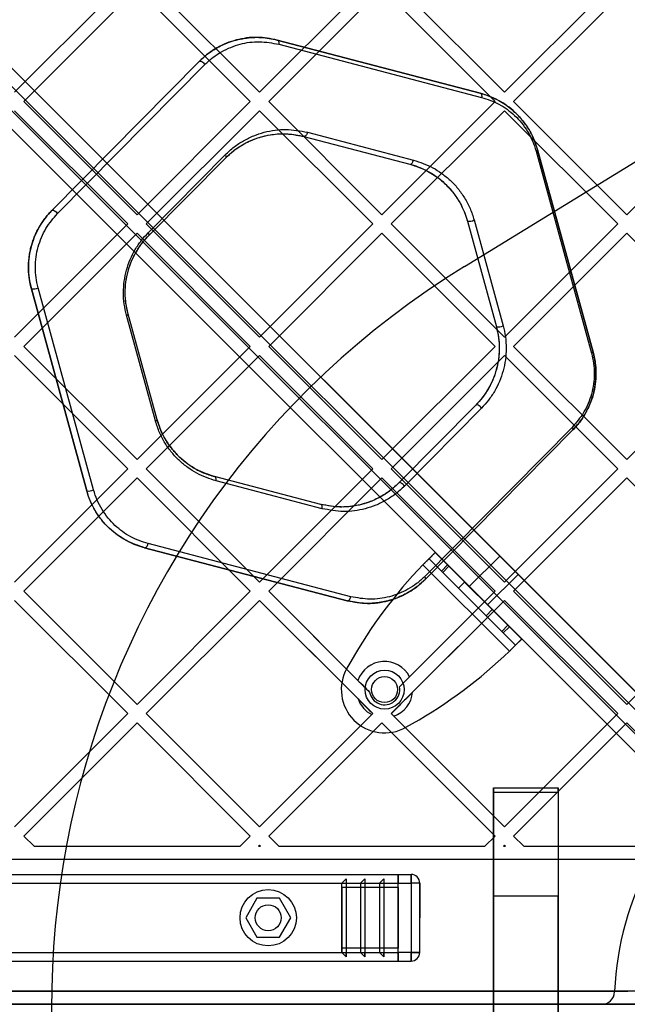
# Model space of a CAD drawing. Units: millimetres. Extents: x 19251 to 23470, y 25564 to 31089.
# Drawn here: x 21413 to 21553, y 28590 to 28817 of the extents above; entities that cross this region are included whole.
import ezdxf

# ---------------------------------------------------------------- set-up
doc = ezdxf.new("R2010")
doc.units = ezdxf.units.MM
doc.header["$LTSCALE"] = 200
doc.layers.add('OTWORY_MONTAŻOWE', color=1, linetype='Continuous')

msp = doc.modelspace()

# ---------------------------------------------------------------- linework, layer by layer
at = {"color": 7, "linetype": 'Continuous', "lineweight": 25}
for p, q in [((21593.77, 28623.27), (20953.84, 29263.2)), ((20951.01, 29261.79), (21592.36, 28620.44)), ((21589.53, 28617.61), (20948.18, 29258.96)), ((20946.77, 29256.13), (21586.7, 28616.2)), ((21592.36, 28620.44), (21279.46, 28933.34)), ((21281.58, 28935.46), (21593.77, 28623.27)), ((21276.63, 28930.51), (21589.53, 28617.61)), ((21586.7, 28616.2), (21274.51, 28928.39)), ((21437.86, 28826.56), (21411.69, 28800.4)), ((21442.1, 28826.56), (21468.26, 28800.4)), ((21494.42, 28826.56), (21468.26, 28800.4)), ((21498.67, 28826.56), (21524.83, 28800.4)), ((21550.99, 28826.56), (21524.83, 28800.4)), ((21439.98, 28824.44), (21413.81, 28798.28)), ((21439.98, 28824.44), (21466.14, 28798.28)), ((21496.54, 28824.44), (21470.38, 28798.28)), ((21496.54, 28824.44), (21522.71, 28798.28)), ((21553.11, 28824.44), (21526.95, 28798.28)), ((21472.37, 28812.49), (21519.2, 28800.23)), ((21519.2, 28800.23), (21472.37, 28812.49)), ((21472.71, 28811.51), (21519.55, 28799.24)), ((21420.3, 28773.11), (21454.34, 28807.54)), ((21454.34, 28807.54), (21420.3, 28773.11)), ((21421.61, 28772.39), (21455.65, 28806.83)), ((21413.81, 28798.28), (21439.98, 28772.12)), ((21466.14, 28798.28), (21439.98, 28772.12)), ((21470.38, 28798.28), (21496.54, 28772.12)), ((21522.71, 28798.28), (21496.54, 28772.12)), ((21526.95, 28798.28), (21553.11, 28772.12)), ((21579.28, 28798.28), (21553.11, 28772.12)), ((21411.69, 28796.16), (21437.86, 28770)), ((21468.26, 28796.16), (21442.1, 28770)), ((21468.26, 28796.16), (21494.42, 28770)), ((21524.83, 28796.16), (21498.67, 28770)), ((21524.83, 28796.16), (21550.99, 28770)), ((21478.47, 28790.22), (21502.97, 28783.8)), ((21478.47, 28790.22), (21502.97, 28783.8)), ((21442.53, 28767.95), (21460.33, 28785.96)), ((21532.13, 28786.81), (21544.93, 28740.11)), ((21532.5, 28787.09), (21545.3, 28740.39)), ((21545.3, 28740.39), (21532.5, 28787.09)), ((21442.65, 28767.26), (21460.45, 28785.27)), ((21442.65, 28767.26), (21460.45, 28785.27)), ((21437.86, 28770), (21411.69, 28743.83)), ((21442.1, 28770), (21468.26, 28743.83)), ((21494.42, 28770), (21468.26, 28743.83)), ((21498.67, 28770), (21524.83, 28743.83)), ((21516.26, 28770.66), (21522.96, 28746.24)), ((21516.26, 28770.66), (21522.96, 28746.24)), ((21517.82, 28770.91), (21524.52, 28746.49)), ((21550.99, 28770), (21524.83, 28743.83)), ((21439.98, 28767.87), (21413.81, 28741.71)), ((21439.98, 28767.87), (21466.14, 28741.71)), ((21496.54, 28767.87), (21470.38, 28741.71)), ((21496.54, 28767.87), (21522.71, 28741.71)), ((21553.11, 28767.87), (21526.95, 28741.71)), ((21553.11, 28767.87), (21579.28, 28741.71)), ((21428.37, 28708.34), (21415.57, 28755.03)), ((21415.57, 28755.03), (21428.37, 28708.34)), ((21429.93, 28708.57), (21417.13, 28755.27)), ((21444.61, 28724.76), (21437.91, 28749.18)), ((21444.61, 28724.76), (21437.91, 28749.18)), ((21444.24, 28724.47), (21437.54, 28748.89)), ((21413.81, 28741.71), (21439.98, 28715.55)), ((21466.14, 28741.71), (21439.98, 28715.55)), ((21470.38, 28741.71), (21496.54, 28715.55)), ((21522.71, 28741.71), (21496.54, 28715.55)), ((21526.95, 28741.71), (21553.11, 28715.55)), ((21579.28, 28741.71), (21553.11, 28715.55)), ((21411.69, 28739.59), (21437.86, 28713.43)), ((21468.26, 28739.59), (21442.1, 28713.43)), ((21468.26, 28739.59), (21494.42, 28713.43)), ((21524.83, 28739.59), (21498.67, 28713.43)), ((21524.83, 28739.59), (21550.99, 28713.43)), ((21518.23, 28728.16), (21500.43, 28710.15)), ((21518.23, 28728.16), (21500.43, 28710.15)), ((21519.53, 28727.43), (21501.73, 28709.42)), ((21540.45, 28722.99), (21506.42, 28688.55)), ((21540.57, 28722.31), (21506.53, 28687.88)), ((21506.53, 28687.88), (21540.57, 28722.31)), ((21437.86, 28713.43), (21411.69, 28687.26)), ((21442.1, 28713.43), (21468.26, 28687.26)), ((21494.42, 28713.43), (21468.26, 28687.26)), ((21498.67, 28713.43), (21524.83, 28687.26)), ((21550.99, 28713.43), (21524.83, 28687.26)), ((21439.98, 28711.31), (21413.81, 28685.14)), ((21439.98, 28711.31), (21466.14, 28685.14)), ((21482.4, 28705.21), (21457.9, 28711.62)), ((21482.4, 28705.21), (21457.9, 28711.62)), ((21482.74, 28704.21), (21458.24, 28710.63)), ((21496.54, 28711.31), (21470.38, 28685.14)), ((21496.54, 28711.31), (21522.71, 28685.14)), ((21553.11, 28711.31), (21526.95, 28685.14)), ((21553.11, 28711.31), (21579.28, 28685.14)), ((21488.5, 28682.94), (21441.67, 28695.2)), ((21441.67, 28695.2), (21488.5, 28682.94)), ((21489.35, 28683.87), (21442.52, 28696.14)), ((21507.42, 28692.66), (21508.83, 28694.07)), ((21527.39, 28672.68), (21507.42, 28692.66)), ((21510.26, 28689.81), (21507.42, 28692.66)), ((21528.81, 28674.09), (21508.83, 28694.07)), ((21511.67, 28691.23), (21508.83, 28694.07)), ((21523.77, 28693.27), (21516.7, 28686.2)), ((21523.77, 28693.27), (21516.7, 28686.2)), ((21523.77, 28693.27), (21528.01, 28689.03)), ((21523.77, 28693.27), (21528.01, 28689.03)), ((21525.98, 28671.26), (21506, 28691.24)), ((21510.26, 28689.81), (21511.67, 28691.23)), ((21510.59, 28689.49), (21512, 28690.9)), ((21512, 28690.9), (21511.67, 28691.23)), ((21525.64, 28677.26), (21512, 28690.9)), ((21510.59, 28689.49), (21510.26, 28689.81)), ((21524.22, 28675.85), (21510.59, 28689.49)), ((21520.94, 28681.96), (21528.01, 28689.03)), ((21520.94, 28681.96), (21528.01, 28689.03)), ((21515.64, 28687.26), (21514.22, 28685.85)), ((21520.59, 28679.49), (21514.22, 28685.85)), ((21522, 28680.9), (21515.64, 28687.26)), ((21516.7, 28686.2), (21520.94, 28681.96)), ((21516.7, 28686.2), (21520.94, 28681.96)), ((21413.81, 28685.14), (21439.98, 28658.98)), ((21466.14, 28685.14), (21439.98, 28658.98)), ((21470.38, 28685.14), (21491, 28664.52)), ((21470.38, 28685.14), (21493.69, 28661.83)), ((21522.71, 28685.14), (21500.59, 28663.03)), ((21522.71, 28685.14), (21502.93, 28665.37)), ((21526.95, 28685.14), (21553.11, 28658.98)), ((21579.28, 28685.14), (21553.11, 28658.98)), ((21411.69, 28683.02), (21437.86, 28656.86)), ((21468.26, 28683.02), (21442.1, 28656.86)), ((21468.26, 28683.02), (21494.42, 28656.86)), ((21468.26, 28683.02), (21491.01, 28660.28)), ((21524.83, 28683.02), (21498.67, 28656.86)), ((21524.83, 28683.02), (21503.62, 28661.81)), ((21520.59, 28679.49), (21522, 28680.9)), ((21524.83, 28683.02), (21550.99, 28656.86)), ((21524.22, 28675.85), (21525.64, 28677.26)), ((21524.55, 28675.52), (21525.96, 28676.94)), ((21525.96, 28676.94), (21525.64, 28677.26)), ((21528.81, 28674.09), (21525.96, 28676.94)), ((21524.55, 28675.52), (21524.22, 28675.85)), ((21527.39, 28672.68), (21524.55, 28675.52)), ((21528.81, 28674.09), (21527.39, 28672.68)), ((21489.32, 28668.87), (21488.46, 28667.36)), ((21502.93, 28665.37), (21500.59, 28663.03)), ((21437.86, 28656.86), (21411.69, 28630.7)), ((21442.1, 28656.86), (21468.26, 28630.7)), ((21494.42, 28656.86), (21468.26, 28630.7)), ((21494.19, 28656.62), (21468.26, 28630.7)), ((21494.42, 28656.86), (21494.19, 28656.62)), ((21498.67, 28656.86), (21524.83, 28630.7)), ((21498.67, 28656.86), (21499.26, 28656.26)), ((21499.26, 28656.26), (21524.83, 28630.7)), ((21550.99, 28656.86), (21524.83, 28630.7)), ((21439.98, 28654.74), (21413.81, 28628.57)), ((21439.98, 28654.74), (21466.14, 28628.57)), ((21496.54, 28654.74), (21470.38, 28628.57)), ((21496.54, 28654.74), (21522.71, 28628.57)), ((21502.09, 28653.72), (21503.61, 28654.58)), ((21553.11, 28654.74), (21526.95, 28628.57)), ((21553.11, 28654.74), (21569.69, 28638.16)), ((21522.27, 28614.7), (21522.27, 28639.7)), ((21522.27, 28639.7), (21522.27, 28638.7)), ((21522.27, 28639.7), (21537.27, 28639.7)), ((21522.27, 28638.7), (21522.27, 28589.7)), ((21522.27, 28638.7), (21537.27, 28638.7)), ((21537.27, 28639.7), (21537.27, 28614.7)), ((21537.27, 28638.7), (21537.27, 28639.7)), ((21537.27, 28638.7), (21537.27, 28589.7)), ((21413.81, 28628.57), (21416.19, 28626.2)), ((21466.14, 28628.57), (21463.77, 28626.2)), ((21470.38, 28628.57), (21472.76, 28626.2)), ((21522.71, 28628.57), (21520.33, 28626.2)), ((21526.95, 28628.57), (21529.32, 28626.2)), ((21468.26, 28626.45), (21468.01, 28626.2)), ((21468.26, 28626.45), (21468.51, 28626.2)), ((21524.83, 28626.45), (21524.58, 28626.2)), ((21524.83, 28626.45), (21525.08, 28626.2)), ((21416.19, 28626.2), (21463.77, 28626.2)), ((21468.01, 28626.2), (21468.51, 28626.2)), ((21472.76, 28626.2), (21520.33, 28626.2)), ((21524.58, 28626.2), (21525.08, 28626.2)), ((21529.32, 28626.2), (21560.48, 28626.2)), ((20981.79, 28623.2), (21558.75, 28623.2)), ((21040.27, 28619.7), (21500.27, 28619.7)), ((21500.27, 28617.7), (21500.27, 28619.7)), ((21500.27, 28619.7), (21500.27, 28617.7)), ((21500.27, 28619.7), (21500.27, 28619.12)), ((21500.27, 28619.12), (21500.27, 28619.7)), ((21500.27, 28619.7), (21503.27, 28619.7)), ((21503.27, 28619.7), (21503.27, 28617.7)), ((21503.27, 28617.7), (21503.27, 28619.7)), ((21040.27, 28617.7), (21500.27, 28617.7)), ((21487.27, 28617.7), (21488.27, 28618.7)), ((21487.27, 28616.7), (21487.27, 28617.7)), ((21487.27, 28601.7), (21487.27, 28617.7)), ((21488.27, 28618.7), (21488.27, 28600.7)), ((21488.27, 28618.7), (21488.27, 28617.7)), ((21488.27, 28617.7), (21488.27, 28601.7)), ((21488.27, 28617.7), (21491.6, 28617.7)), ((21491.6, 28617.7), (21492.6, 28618.7)), ((21491.6, 28617.7), (21491.6, 28601.7)), ((21492.6, 28618.7), (21492.6, 28600.7)), ((21492.6, 28618.7), (21492.6, 28617.7)), ((21492.6, 28617.7), (21492.6, 28601.7)), ((21492.6, 28617.7), (21495.94, 28617.7)), ((21495.94, 28617.7), (21496.94, 28618.7)), ((21495.94, 28617.7), (21495.94, 28601.7)), ((21496.94, 28618.7), (21496.94, 28617.7)), ((21496.94, 28618.7), (21496.94, 28600.7)), ((21496.94, 28617.7), (21496.94, 28601.7)), ((21496.94, 28617.7), (21500.27, 28617.7)), ((21500.27, 28617.7), (21500.27, 28619.12)), ((21500.27, 28619.12), (21500.27, 28617.7)), ((21500.27, 28617.7), (21500.27, 28619.12)), ((21500.27, 28601.7), (21500.27, 28617.7)), ((21500.27, 28617.7), (21503.27, 28617.7)), ((21503.27, 28617.7), (21503.27, 28601.7)), ((21505.27, 28617.7), (21503.27, 28617.7)), ((21505.27, 28617.7), (21503.27, 28617.7)), ((21505.27, 28601.7), (21505.27, 28617.7)), ((21505.27, 28617.7), (21505.27, 28609.7)), ((21487.27, 28616.7), (21487.27, 28602.7)), ((21500.27, 28616.7), (21487.27, 28616.7)), ((21500.27, 28609.7), (21500.27, 28616.7)), ((21500.27, 28616.7), (21500.27, 28602.7)), ((21467.67, 28614.2), (21465.07, 28609.7)), ((21472.87, 28614.2), (21467.67, 28614.2)), ((21475.47, 28609.7), (21472.87, 28614.2)), ((21522.27, 28583.14), (21522.27, 28614.7)), ((21537.27, 28614.7), (21522.27, 28614.7)), ((21537.27, 28583.14), (21537.27, 28614.7)), ((21465.07, 28609.7), (21467.67, 28605.2)), ((21472.87, 28605.2), (21475.47, 28609.7)), ((21500.27, 28609.7), (21500.27, 28602.7)), ((21505.27, 28601.7), (21505.27, 28609.7)), ((21467.67, 28605.2), (21472.87, 28605.2)), ((21040.27, 28601.7), (21500.27, 28601.7)), ((21487.27, 28602.7), (21487.27, 28601.7)), ((21500.27, 28602.7), (21487.27, 28602.7)), ((21487.27, 28601.7), (21488.27, 28600.7)), ((21488.27, 28600.7), (21488.27, 28601.7)), ((21488.27, 28601.7), (21491.6, 28601.7)), ((21491.6, 28601.7), (21492.6, 28600.7)), ((21492.6, 28600.7), (21492.6, 28601.7)), ((21492.6, 28601.7), (21495.94, 28601.7)), ((21496.94, 28600.7), (21495.94, 28601.7)), ((21496.94, 28600.7), (21496.94, 28601.7)), ((21496.94, 28601.7), (21500.27, 28601.7)), ((21500.27, 28599.7), (21500.27, 28601.7)), ((21500.27, 28601.7), (21500.27, 28599.7)), ((21500.27, 28601.7), (21500.27, 28600.29)), ((21500.27, 28601.7), (21500.27, 28600.29)), ((21503.27, 28601.7), (21500.27, 28601.7)), ((21500.27, 28599.7), (21500.27, 28601.7)), ((21500.27, 28600.29), (21500.27, 28601.7)), ((21503.27, 28601.7), (21503.27, 28599.7)), ((21503.27, 28599.7), (21503.27, 28601.7)), ((21505.27, 28601.7), (21503.27, 28601.7)), ((21503.27, 28601.7), (21505.27, 28601.7)), ((21040.27, 28599.7), (21500.27, 28599.7)), ((21500.27, 28600.29), (21500.27, 28599.7)), ((21500.27, 28599.7), (21500.27, 28600.29)), ((21500.27, 28599.7), (21503.27, 28599.7)), ((21578.83, 28592.7), (20961.71, 28592.7)), ((20990.26, 28592.7), (21550.29, 28592.7)), ((21550.28, 28592.58), (21550.29, 28592.7)), ((21550.29, 28592.7), (21550.28, 28592.58)), ((21550.29, 28592.7), (21553.29, 28592.7)), ((20959.81, 28589.7), (21580.73, 28589.7)), ((21547.28, 28589.7), (20993.26, 28589.7)), ((21522.27, 28589.7), (21522.27, 28551.27)), ((21522.27, 28589.7), (21537.27, 28589.7)), ((21537.27, 28589.7), (21537.27, 28551.27)), ((21556.29, 28589.7), (21547.28, 28589.7))]:
    msp.add_line(p, q, dxfattribs=at)
at = {"color": 7, "linetype": 'Continuous', "lineweight": 25, "flags": 128}
for points in [[(21472.37, 28812.49), (21472.46, 28812.45), (21472.55, 28812.37), (21472.62, 28812.27), (21472.68, 28812.15), (21472.71, 28812.01), (21472.73, 28811.85), (21472.73, 28811.68), (21472.71, 28811.51)], [(21454.34, 28807.54), (21454.44, 28807.6), (21454.58, 28807.61), (21454.75, 28807.57), (21454.94, 28807.49), (21455.14, 28807.36), (21455.33, 28807.2), (21455.5, 28807.02), (21455.65, 28806.83)], [(21519.2, 28800.23), (21519.3, 28800.19), (21519.39, 28800.11), (21519.46, 28800.02), (21519.51, 28799.89), (21519.55, 28799.75), (21519.57, 28799.59), (21519.57, 28799.42), (21519.55, 28799.24)], [(21479.32, 28791.17), (21479.27, 28790.96), (21479.2, 28790.76), (21479.1, 28790.59), (21478.99, 28790.43), (21478.86, 28790.32), (21478.73, 28790.24), (21478.6, 28790.21), (21478.47, 28790.22)], [(21479.32, 28791.17), (21491.57, 28787.96), (21503.82, 28784.75)], [(21460.33, 28785.96), (21460.39, 28785.85), (21460.45, 28785.75), (21460.48, 28785.64), (21460.51, 28785.55), (21460.51, 28785.46), (21460.51, 28785.39), (21460.48, 28785.32), (21460.45, 28785.27)], [(21532.5, 28787.09), (21532.5, 28787.06), (21532.48, 28787.03), (21532.46, 28787), (21532.42, 28786.96), (21532.36, 28786.92), (21532.29, 28786.89), (21532.22, 28786.85), (21532.13, 28786.81)], [(21502.97, 28783.8), (21503.1, 28783.79), (21503.23, 28783.83), (21503.36, 28783.91), (21503.48, 28784.02), (21503.6, 28784.17), (21503.69, 28784.35), (21503.77, 28784.55), (21503.82, 28784.75)], [(21420.3, 28773.11), (21420.41, 28773.17), (21420.55, 28773.18), (21420.72, 28773.14), (21420.91, 28773.05), (21421.1, 28772.93), (21421.29, 28772.77), (21421.47, 28772.58), (21421.61, 28772.39)], [(21442.53, 28767.95), (21442.59, 28767.84), (21442.65, 28767.74), (21442.68, 28767.64), (21442.71, 28767.54), (21442.71, 28767.46), (21442.71, 28767.38), (21442.68, 28767.32), (21442.65, 28767.26)], [(21437.54, 28748.89), (21437.63, 28748.94), (21437.71, 28748.98), (21437.77, 28749.02), (21437.83, 28749.05), (21437.87, 28749.09), (21437.9, 28749.12), (21437.91, 28749.15), (21437.91, 28749.18)], [(21545.3, 28740.39), (21545.3, 28740.37), (21545.29, 28740.34), (21545.26, 28740.3), (21545.22, 28740.27), (21545.16, 28740.23), (21545.1, 28740.19), (21545.02, 28740.15), (21544.93, 28740.11)], [(21519.53, 28727.43), (21519.39, 28727.63), (21519.22, 28727.81), (21519.02, 28727.97), (21518.83, 28728.1), (21518.64, 28728.18), (21518.47, 28728.22), (21518.33, 28728.22), (21518.23, 28728.16)], [(21444.24, 28724.47), (21444.33, 28724.51), (21444.4, 28724.55), (21444.47, 28724.59), (21444.52, 28724.63), (21444.57, 28724.67), (21444.59, 28724.7), (21444.61, 28724.73), (21444.61, 28724.76)], [(21540.45, 28722.99), (21540.52, 28722.88), (21540.57, 28722.78), (21540.6, 28722.68), (21540.63, 28722.59), (21540.63, 28722.5), (21540.63, 28722.43), (21540.6, 28722.36), (21540.57, 28722.31)], [(21458.24, 28710.63), (21458.27, 28710.8), (21458.27, 28710.97), (21458.25, 28711.13), (21458.21, 28711.28), (21458.16, 28711.4), (21458.09, 28711.5), (21458, 28711.58), (21457.9, 28711.62)], [(21501.73, 28709.42), (21501.59, 28709.62), (21501.41, 28709.8), (21501.22, 28709.96), (21501.03, 28710.09), (21500.84, 28710.18), (21500.67, 28710.22), (21500.53, 28710.21), (21500.43, 28710.15)], [(21482.74, 28704.21), (21482.76, 28704.39), (21482.77, 28704.56), (21482.75, 28704.72), (21482.71, 28704.87), (21482.65, 28704.99), (21482.58, 28705.09), (21482.5, 28705.17), (21482.4, 28705.21)], [(21441.67, 28695.2), (21441.79, 28695.19), (21441.92, 28695.22), (21442.05, 28695.3), (21442.18, 28695.41), (21442.29, 28695.56), (21442.39, 28695.74), (21442.46, 28695.93), (21442.52, 28696.14)], [(21506.53, 28687.88), (21506.57, 28687.93), (21506.59, 28687.99), (21506.6, 28688.07), (21506.59, 28688.15), (21506.57, 28688.24), (21506.53, 28688.34), (21506.48, 28688.45), (21506.42, 28688.55)], [(21488.5, 28682.94), (21488.63, 28682.93), (21488.76, 28682.96), (21488.89, 28683.04), (21489.02, 28683.15), (21489.13, 28683.3), (21489.23, 28683.47), (21489.3, 28683.67), (21489.35, 28683.87)]]:
    msp.add_lwpolyline(points, dxfattribs=at)
at = {"color": 7, "linetype": 'Continuous', "lineweight": 25}
for centre, radius in [((21497.15, 28662.41), 4.5), ((21497.15, 28662.41), 4.5), ((21497.15, 28662.41), 3), ((21497.15, 28662.41), 3), ((21470.27, 28609.7), 6.5), ((21470.27, 28609.7), 3), ((21470.27, 28609.7), 3)]:
    msp.add_circle(centre, radius, dxfattribs=at)
for centre, radius, start, end in [((21516.73, 28772.8), 2.18, 257.7494, 300.1457), ((21416.04, 28757.14), 2.17, 257.5154, 300.2571), ((21523.43, 28748.35), 2.16, 257.3787, 300.3225), ((21428.86, 28710.4), 2.12, 256.8067, 300.5943), ((21587.55, 28613.02), 113, 136.1948, 150.3816), ((21587.55, 28613.02), 113, 136.1948, 150.3816), ((21447.76, 28752.82), 113, 299.6184, 313.8052), ((21447.76, 28752.82), 113, 299.6184, 313.8052), ((21497.15, 28662.41), 10, 150.3816, 299.6184), ((21497.15, 28662.41), 10, 150.3816, 299.6184), ((21497.15, 28662.41), 6.5, 27.0811, 161.0058), ((21497.15, 28662.41), 3.5, 189.5168, 10.153), ((21497.15, 28662.41), 6.5, 288.9942, 354.7171), ((21497.15, 28662.41), 6.5, 199.1581, 242.9189), ((21620.27, 28589.7), 70.05, 151.4301, 177.5455), ((21620.27, 28589.7), 70.05, 151.4301, 177.5455), ((21503.27, 28617.7), 2, 0, 90), ((21503.27, 28617.7), 2, 0, 90), ((21503.27, 28601.7), 2, 270, 0), ((21503.27, 28601.7), 2, 270, 0), ((21503.27, 28601.7), 2, 270, 0), ((21547.28, 28592.7), 3, 270, 357.6463)]:
    msp.add_arc(centre, radius, start, end, dxfattribs=at)
for points, knots in [([(21454.34, 28807.54), (21454.74, 28807.93), (21455.94, 28809.08), (21458.17, 28810.62), (21461.27, 28812.1), (21464.76, 28813), (21468.6, 28813.24), (21471.11, 28812.74), (21472.37, 28812.49)], [0, 0, 0, 0, 0.078749, 0.238506, 0.398389, 0.598648, 0.798968, 1, 1, 1, 1]), ([(21472.37, 28812.49), (21470.8, 28812.78), (21467.67, 28813.36), (21463.69, 28812.79), (21460.62, 28811.79), (21458.4, 28810.71), (21456.26, 28809.34), (21454.98, 28808.14), (21454.34, 28807.54)], [0, 0, 0, 0, 0.248912, 0.498557, 0.622773, 0.747377, 0.873545, 1, 1, 1, 1]), ([(21455.65, 28806.83), (21456.25, 28807.39), (21457.47, 28808.53), (21460.16, 28810.26), (21463.75, 28811.7), (21468.26, 28812.33), (21471.23, 28811.78), (21472.71, 28811.51)], [0, 0, 0, 0, 0.125908, 0.251814, 0.500337, 0.750517, 1, 1, 1, 1]), ([(21519.2, 28800.23), (21519.97, 28800), (21521.86, 28799.43), (21524.71, 28797.91), (21527.4, 28795.79), (21529.52, 28793.35), (21531.3, 28790.59), (21532.07, 28788.34), (21532.5, 28787.09)], [0, 0, 0, 0, 0.133104, 0.327696, 0.522095, 0.668938, 0.815657, 1, 1, 1, 1]), ([(21532.5, 28787.09), (21532.23, 28787.94), (21531.68, 28789.65), (21530.45, 28791.95), (21528.98, 28794.02), (21526.73, 28796.41), (21523.51, 28798.78), (21520.64, 28799.74), (21519.2, 28800.23)], [0, 0, 0, 0, 0.125958, 0.251212, 0.376971, 0.501794, 0.750899, 1, 1, 1, 1]), ([(21519.55, 28799.24), (21520.91, 28798.79), (21523.62, 28797.87), (21526.67, 28795.63), (21528.8, 28793.37), (21530.19, 28791.42), (21531.35, 28789.23), (21531.87, 28787.62), (21532.13, 28786.81)], [0, 0, 0, 0, 0.250516, 0.500317, 0.625096, 0.750494, 0.875058, 1, 1, 1, 1]), ([(21460.33, 28785.96), (21461, 28786.59), (21462.34, 28787.84), (21464.58, 28789.28), (21466.92, 28790.42), (21470.17, 28791.48), (21474.36, 28792.08), (21477.67, 28791.47), (21479.32, 28791.17)], [0, 0, 0, 0, 0.1251113, 0.2493511, 0.37459, 0.4997503, 0.7498387, 1, 1, 1, 1]), ([(21460.45, 28785.27), (21461.01, 28785.8), (21462.46, 28787.16), (21465.08, 28788.81), (21468.23, 28790.1), (21471.5, 28790.78), (21474.95, 28790.93), (21477.25, 28790.46), (21478.47, 28790.22)], [0, 0, 0, 0, 0.110526, 0.284311, 0.458247, 0.631337, 0.804452, 1, 1, 1, 1]), ([(21460.45, 28785.27), (21461.09, 28785.87), (21462.36, 28787.06), (21464.48, 28788.43), (21466.71, 28789.51), (21469.78, 28790.52), (21473.77, 28791.09), (21476.9, 28790.51), (21478.47, 28790.22)], [0, 0, 0, 0, 0.124515, 0.248443, 0.373589, 0.498823, 0.749354, 1, 1, 1, 1]), ([(21502.97, 28783.8), (21504.4, 28783.32), (21507.26, 28782.36), (21510.48, 28780), (21512.73, 28777.61), (21514.2, 28775.54), (21515.44, 28773.24), (21515.99, 28771.52), (21516.26, 28770.66)], [0, 0, 0, 0, 0.250964, 0.501881, 0.62656, 0.751921, 0.875828, 1, 1, 1, 1]), ([(21502.97, 28783.8), (21503.28, 28783.72), (21504.82, 28783.29), (21507.36, 28782.17), (21510.38, 28780.08), (21512.71, 28777.71), (21514.46, 28775.13), (21515.59, 28772.84), (21516.07, 28771.28), (21516.26, 28770.66)], [0, 0, 0, 0, 0.053274, 0.267147, 0.451808, 0.636244, 0.773285, 0.910204, 1, 1, 1, 1]), ([(21503.82, 28784.75), (21505.33, 28784.25), (21507.59, 28783.5), (21510.37, 28781.72), (21512.33, 28780.12), (21514.11, 28778.23), (21515.65, 28776.05), (21516.96, 28773.62), (21517.54, 28771.81), (21517.82, 28770.91)], [0, 0, 0, 0, 0.249432, 0.374638, 0.499941, 0.624608, 0.750281, 0.874838, 1, 1, 1, 1]), ([(21415.57, 28755.03), (21415.54, 28755.16), (21415.36, 28755.83), (21415.05, 28757.34), (21414.85, 28759.6), (21414.95, 28761.72), (21415.2, 28763.38), (21415.47, 28764.59), (21415.82, 28765.78), (21416.23, 28766.92), (21416.72, 28768.03), (21417.27, 28769.09), (21417.87, 28770.09), (21418.53, 28771.05), (21419.33, 28772.08), (21419.94, 28772.73), (21420.3, 28773.11)], [0, 0, 0, 0, 0.0209316, 0.1047721, 0.2309446, 0.3571081, 0.4189222, 0.4807342, 0.5425435, 0.6043508, 0.6661551, 0.7279562, 0.7897542, 0.8515492, 0.9133417, 1, 1, 1, 1]), ([(21420.3, 28773.11), (21419.79, 28772.55), (21418.76, 28771.44), (21417.45, 28769.47), (21416.35, 28767.32), (21415.53, 28764.99), (21415.02, 28762.53), (21414.85, 28760), (21415, 28757.46), (21415.38, 28755.84), (21415.57, 28755.03)], [0, 0, 0, 0, 0.124319, 0.248441, 0.373649, 0.497841, 0.623292, 0.748411, 0.873765, 1, 1, 1, 1]), ([(21417.13, 28755.27), (21416.95, 28756.04), (21416.59, 28757.58), (21416.45, 28759.98), (21416.61, 28762.37), (21417.1, 28764.7), (21417.88, 28766.91), (21419.24, 28769.65), (21420.66, 28771.29), (21421.61, 28772.39)], [0, 0, 0, 0, 0.126078, 0.251123, 0.375901, 0.50111, 0.625246, 0.750702, 1, 1, 1, 1]), ([(21437.54, 28748.89), (21437.34, 28749.74), (21436.95, 28751.44), (21436.79, 28754.11), (21436.96, 28756.77), (21437.5, 28759.37), (21438.36, 28761.83), (21439.52, 28764.11), (21440.9, 28766.18), (21441.99, 28767.36), (21442.53, 28767.95)], [0, 0, 0, 0, 0.1249, 0.24974, 0.37468, 0.499431, 0.62455, 0.74944, 0.874762, 1, 1, 1, 1]), ([(21437.91, 28749.18), (21437.69, 28750.15), (21437.29, 28751.94), (21437.2, 28754.66), (21437.44, 28757.2), (21438.03, 28759.65), (21438.93, 28762.01), (21440.13, 28764.19), (21441.4, 28765.95), (21442.3, 28766.9), (21442.65, 28767.26)], [0, 0, 0, 0, 0.149848, 0.275844, 0.401834, 0.527211, 0.652643, 0.784474, 0.916383, 1, 1, 1, 1]), ([(21437.91, 28749.18), (21437.72, 28749.99), (21437.35, 28751.6), (21437.19, 28754.13), (21437.36, 28756.66), (21437.87, 28759.13), (21438.69, 28761.46), (21439.79, 28763.62), (21441.1, 28765.59), (21442.13, 28766.71), (21442.65, 28767.26)], [0, 0, 0, 0, 0.124672, 0.249119, 0.373632, 0.498058, 0.623049, 0.748127, 0.87397, 1, 1, 1, 1]), ([(21522.96, 28746.24), (21523.15, 28745.44), (21523.53, 28743.83), (21523.68, 28741.3), (21523.51, 28738.77), (21523, 28736.3), (21522.18, 28733.96), (21521.09, 28731.8), (21519.77, 28729.84), (21518.74, 28728.72), (21518.23, 28728.16)], [0, 0, 0, 0, 0.124683, 0.249128, 0.373659, 0.498066, 0.623067, 0.748117, 0.873974, 1, 1, 1, 1]), ([(21522.96, 28746.24), (21522.99, 28746.11), (21523.17, 28745.46), (21523.47, 28743.97), (21523.68, 28741.71), (21523.58, 28739.58), (21523.33, 28737.91), (21523.06, 28736.69), (21522.72, 28735.5), (21522.3, 28734.34), (21521.81, 28733.23), (21521.25, 28732.17), (21520.64, 28731.15), (21519.98, 28730.19), (21519.18, 28729.17), (21518.57, 28728.53), (21518.23, 28728.16)], [0, 0, 0, 0, 0.0204964, 0.102588, 0.2292379, 0.3558779, 0.4181337, 0.4803875, 0.5426387, 0.6048879, 0.667134, 0.7293769, 0.7916165, 0.8538532, 0.9160873, 1, 1, 1, 1]), ([(21524.52, 28746.49), (21524.72, 28745.64), (21525.12, 28743.94), (21525.28, 28741.27), (21525.1, 28738.61), (21524.56, 28736.01), (21523.7, 28733.55), (21522.55, 28731.28), (21521.16, 28729.2), (21520.08, 28728.02), (21519.53, 28727.43)], [0, 0, 0, 0, 0.124901, 0.249731, 0.374681, 0.499411, 0.624545, 0.749411, 0.874753, 1, 1, 1, 1]), ([(21544.93, 28740.11), (21545.11, 28739.34), (21545.47, 28737.81), (21545.61, 28735.4), (21545.45, 28733.01), (21544.97, 28730.68), (21544.19, 28728.48), (21542.83, 28725.74), (21541.4, 28724.09), (21540.45, 28722.99)], [0, 0, 0, 0, 0.12606, 0.251129, 0.375892, 0.501118, 0.625257, 0.750708, 1, 1, 1, 1]), ([(21545.3, 28740.39), (21545.52, 28739.42), (21545.93, 28737.63), (21546.01, 28734.9), (21545.77, 28732.36), (21545.18, 28729.9), (21544.27, 28727.54), (21543.06, 28725.36), (21541.79, 28723.61), (21540.91, 28722.67), (21540.57, 28722.31)], [0, 0, 0, 0, 0.150108, 0.276528, 0.402942, 0.528724, 0.654562, 0.78652, 0.918554, 1, 1, 1, 1]), ([(21540.57, 28722.31), (21541.57, 28723.47), (21543.08, 28725.22), (21544.52, 28728.11), (21545.34, 28730.44), (21545.85, 28732.9), (21546.02, 28735.43), (21545.87, 28737.96), (21545.49, 28739.58), (21545.3, 28740.39)], [0, 0, 0, 0, 0.248068, 0.373341, 0.497609, 0.623141, 0.748301, 0.873731, 1, 1, 1, 1]), ([(21458.24, 28710.63), (21456.73, 28711.13), (21454.47, 28711.89), (21451.69, 28713.66), (21449.74, 28715.26), (21447.96, 28717.15), (21446.41, 28719.33), (21445.1, 28721.76), (21444.53, 28723.57), (21444.24, 28724.47)], [0, 0, 0, 0, 0.249405, 0.374565, 0.499905, 0.624564, 0.750223, 0.874833, 1, 1, 1, 1]), ([(21457.9, 28711.62), (21456.47, 28712.1), (21453.61, 28713.06), (21450.39, 28715.42), (21448.14, 28717.81), (21446.67, 28719.88), (21445.43, 28722.18), (21444.88, 28723.9), (21444.61, 28724.76)], [0, 0, 0, 0, 0.250923, 0.501834, 0.62651, 0.751862, 0.875819, 1, 1, 1, 1]), ([(21444.61, 28724.76), (21444.9, 28723.85), (21445.49, 28722.02), (21446.85, 28719.58), (21448.52, 28717.35), (21450.49, 28715.41), (21452.76, 28713.76), (21455.23, 28712.44), (21457.01, 28711.89), (21457.9, 28711.62)], [0, 0, 0, 0, 0.132805, 0.267161, 0.401623, 0.546433, 0.691326, 0.845639, 1, 1, 1, 1]), ([(21441.67, 28695.2), (21441.35, 28695.28), (21439.78, 28695.72), (21437.22, 28696.85), (21434.19, 28698.98), (21431.87, 28701.37), (21430.12, 28703.95), (21429.02, 28706.23), (21428.55, 28707.75), (21428.37, 28708.34)], [0, 0, 0, 0, 0.05417, 0.271654, 0.456478, 0.641083, 0.778329, 0.915446, 1, 1, 1, 1]), ([(21441.67, 28695.2), (21440.23, 28695.68), (21437.35, 28696.65), (21434.14, 28699.02), (21431.89, 28701.4), (21430.43, 28703.47), (21429.19, 28705.77), (21428.65, 28707.48), (21428.37, 28708.34)], [0, 0, 0, 0, 0.249089, 0.498221, 0.623044, 0.748814, 0.874044, 1, 1, 1, 1]), ([(21442.52, 28696.14), (21441.16, 28696.59), (21438.44, 28697.51), (21435.39, 28699.75), (21433.27, 28702.01), (21431.88, 28703.96), (21430.71, 28706.14), (21430.19, 28707.76), (21429.93, 28708.57)], [0, 0, 0, 0, 0.2504827, 0.5003109, 0.6250971, 0.7505144, 0.8750576, 1, 1, 1, 1]), ([(21500.43, 28710.15), (21499.79, 28709.55), (21498.51, 28708.36), (21496.38, 28706.99), (21494.16, 28705.91), (21491.08, 28704.9), (21487.09, 28704.34), (21483.96, 28704.92), (21482.4, 28705.21)], [0, 0, 0, 0, 0.124492, 0.248389, 0.37352, 0.498758, 0.749321, 1, 1, 1, 1]), ([(21500.43, 28710.15), (21500.03, 28709.77), (21498.84, 28708.63), (21496.65, 28707.1), (21493.58, 28705.63), (21490.11, 28704.72), (21486.25, 28704.45), (21483.7, 28704.95), (21482.4, 28705.21)], [0, 0, 0, 0, 0.077623, 0.2350741, 0.3926482, 0.5919599, 0.7913567, 1, 1, 1, 1]), ([(21501.73, 28709.42), (21501.06, 28708.79), (21499.71, 28707.54), (21497.47, 28706.09), (21495.13, 28704.95), (21491.88, 28703.89), (21487.69, 28703.3), (21484.39, 28703.91), (21482.74, 28704.21)], [0, 0, 0, 0, 0.125107, 0.249331, 0.374564, 0.499733, 0.749842, 1, 1, 1, 1]), ([(21506.53, 28687.88), (21505.96, 28687.34), (21504.51, 28685.98), (21501.89, 28684.34), (21498.75, 28683.05), (21495.51, 28682.38), (21492.06, 28682.22), (21489.75, 28682.69), (21488.5, 28682.94)], [0, 0, 0, 0, 0.11149, 0.284145, 0.456952, 0.628885, 0.800862, 1, 1, 1, 1]), ([(21488.5, 28682.94), (21490.06, 28682.65), (21493.19, 28682.07), (21497.16, 28682.63), (21500.23, 28683.63), (21502.46, 28684.7), (21504.6, 28686.08), (21505.89, 28687.28), (21506.53, 28687.88)], [0, 0, 0, 0, 0.2489129, 0.4985591, 0.6227414, 0.7473068, 0.8734949, 1, 1, 1, 1]), ([(21506.42, 28688.55), (21505.81, 28687.98), (21504.59, 28686.85), (21501.9, 28685.11), (21498.29, 28683.68), (21493.79, 28683.06), (21490.83, 28683.6), (21489.35, 28683.87)], [0, 0, 0, 0, 0.12593, 0.251834, 0.50026, 0.750462, 1, 1, 1, 1]), ([(21491, 28664.52), (21491.42, 28664.1), (21492.27, 28663.25), (21493.22, 28662.3), (21493.69, 28661.83)], [0, 0, 0, 0, 0.498544, 1, 1, 1, 1]), ([(21503.62, 28661.81), (21503.03, 28661.22), (21502.06, 28660.25), (21500.5, 28658.69), (21499.44, 28657.63), (21498.86, 28657.05), (21498.67, 28656.86)], [0, 0, 0, 0, 0.38851, 0.633784, 0.879219, 1, 1, 1, 1]), ([(21491.01, 28660.28), (21491.61, 28659.67), (21492.73, 28658.55), (21493.89, 28657.39), (21494.42, 28656.86)], [0, 0, 0, 0, 0.536345, 1, 1, 1, 1])]:
    msp.add_open_spline(points, degree=3, knots=knots, dxfattribs=at)
for points in [[(21506, 28691.24), (21506.19, 28691.43), (21506.56, 28691.8), (21507.09, 28692.33), (21507.58, 28692.82), (21508.01, 28693.26), (21508.37, 28693.61), (21508.63, 28693.87), (21508.8, 28694.04), (21508.82, 28694.06), (21508.83, 28694.07)], [(21506, 28691.24), (21506.09, 28691.34), (21506.28, 28691.52), (21506.55, 28691.79), (21506.79, 28692.03), (21507.01, 28692.25), (21507.18, 28692.43), (21507.32, 28692.56), (21507.4, 28692.64), (21507.41, 28692.65), (21507.42, 28692.66)], [(21528.81, 28674.09), (21528.8, 28674.08), (21528.78, 28674.06), (21528.61, 28673.89), (21528.35, 28673.63), (21527.99, 28673.28), (21527.56, 28672.85), (21527.07, 28672.35), (21526.54, 28671.82), (21526.16, 28671.45), (21525.98, 28671.26)], [(21527.39, 28672.68), (21527.39, 28672.67), (21527.38, 28672.66), (21527.29, 28672.58), (21527.16, 28672.45), (21526.99, 28672.27), (21526.77, 28672.06), (21526.52, 28671.81), (21526.26, 28671.54), (21526.07, 28671.36), (21525.98, 28671.26)]]:
    msp.add_open_spline(points, degree=3, dxfattribs=at)
at = {"layer": 'OTWORY_MONTAŻOWE'}
msp.add_line((21515.62, 28760.14), (21800.62, 28935.14), dxfattribs=at)
msp.add_arc((21620.27, 28589.7), 200, 121.5514, 301.5514, dxfattribs=at)

doc.saveas('drawing.dxf')
